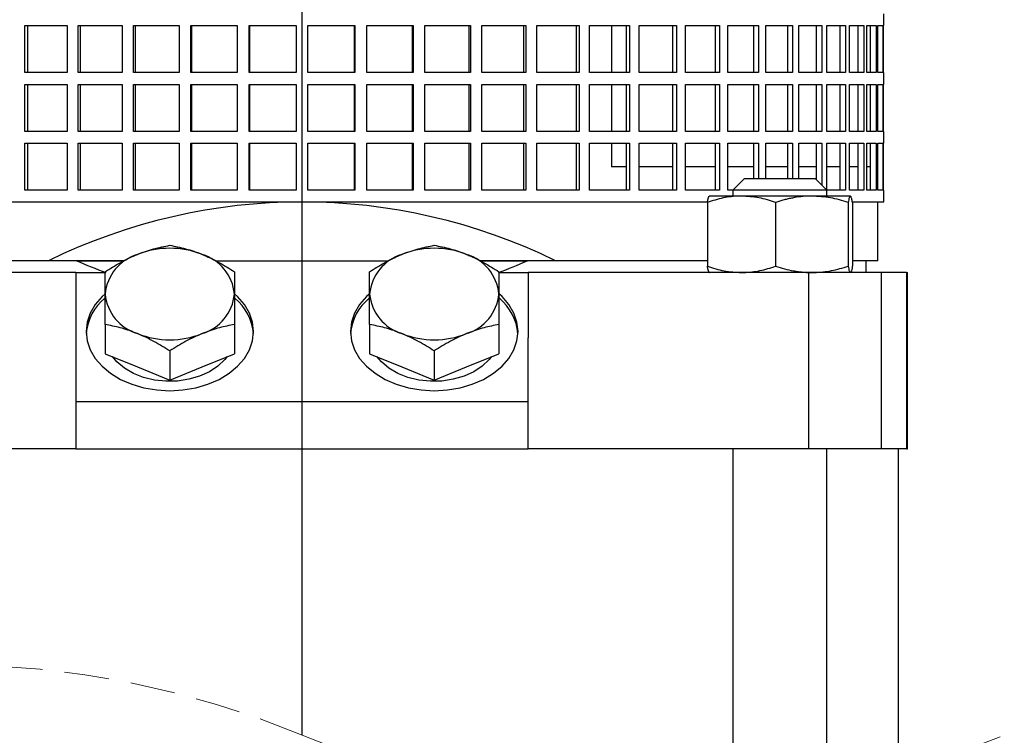
# Model space of a CAD drawing. Units: millimetres. Extents: x -4 to 213, y 0 to 297.
# Drawn here: x 153 to 181, y 171 to 191 of the extents above; entities that cross this region are included whole.
import ezdxf

# ---------------------------------------------------------------- set-up
doc = ezdxf.new("R2010")
doc.units = ezdxf.units.MM
doc.linetypes.add('HIDDEN', pattern=[1.905, 1.27, -0.635])
doc.layers.add('FORMAT', color=7, linetype='Continuous')

# ---------------------------------------------------------------- blocks, each defined once
blk = doc.blocks.new('SW_CENTERMARKSYMBOL_3')
at = {"layer": 'FORMAT', "color": 0}
blk.add_line((0, 20.375), (0, 139.621), dxfattribs=at)

msp = doc.modelspace()

# ---------------------------------------------------------------- linework, layer by layer
at = {"color": 7, "linetype": 'Continuous', "lineweight": 25}
for p, q in [((177.632719, 191.00077), (177.632719, 191.334104)), ((153.273612, 191.00077), (154.470685, 191.00077)), ((153.273612, 189.667437), (153.273612, 191.00077)), ((153.347072, 191.00077), (153.347072, 189.667437)), ((154.470685, 191.00077), (154.470685, 189.667437)), ((154.781694, 191.00077), (156.03203, 191.00077)), ((154.781694, 189.667437), (154.781694, 191.00077)), ((154.839626, 191.00077), (154.839626, 189.667437)), ((156.03203, 191.00077), (156.03203, 189.667437)), ((156.354945, 191.00077), (157.645714, 191.00077)), ((156.354945, 189.667437), (156.354945, 191.00077)), ((156.396755, 191.00077), (156.396755, 189.667437)), ((157.645714, 191.00077), (157.645714, 189.667437)), ((157.977222, 191.00077), (159.29518, 191.00077)), ((157.977222, 189.667437), (157.977222, 191.00077)), ((158.002481, 191.00077), (158.002481, 189.667437)), ((159.29518, 191.00077), (159.29518, 189.667437)), ((159.631879, 191.00077), (160.963501, 191.00077)), ((159.631879, 189.667437), (159.631879, 191.00077)), ((159.640328, 191.00077), (159.640328, 189.667437)), ((160.963501, 191.00077), (160.963501, 189.667437)), ((161.301937, 191.00077), (162.633559, 191.00077)), ((161.301937, 189.667437), (161.301937, 191.00077)), ((162.62511, 189.667437), (162.62511, 191.00077)), ((162.633559, 191.00077), (162.633559, 189.667437)), ((162.970258, 191.00077), (164.288216, 191.00077)), ((162.970258, 189.667437), (162.970258, 191.00077)), ((164.262957, 189.667437), (164.262957, 191.00077)), ((164.288216, 191.00077), (164.288216, 189.667437)), ((164.619724, 191.00077), (165.910493, 191.00077)), ((164.619724, 189.667437), (164.619724, 191.00077)), ((165.868683, 189.667437), (165.868683, 191.00077)), ((165.910493, 191.00077), (165.910493, 189.667437)), ((166.233408, 191.00077), (167.483744, 191.00077)), ((166.233408, 189.667437), (166.233408, 191.00077)), ((167.425812, 189.667437), (167.425812, 191.00077)), ((167.483744, 191.00077), (167.483744, 189.667437)), ((167.794752, 191.00077), (168.991825, 191.00077)), ((167.794752, 189.667437), (167.794752, 191.00077)), ((168.918366, 189.667437), (168.918366, 191.00077)), ((168.991825, 191.00077), (168.991825, 189.667437)), ((169.287735, 191.00077), (170.419261, 191.00077)), ((169.287735, 189.667437), (169.287735, 191.00077)), ((169.908613, 191.00077), (169.908613, 189.667437)), ((170.331028, 189.667437), (170.331028, 191.00077)), ((170.419261, 191.00077), (170.419261, 189.667437)), ((170.697037, 191.00077), (171.751404, 191.00077)), ((170.697037, 189.667437), (170.697037, 191.00077)), ((171.649303, 189.667437), (171.649303, 191.00077)), ((171.751404, 191.00077), (171.751404, 189.667437)), ((172.008195, 191.00077), (172.974586, 191.00077)), ((172.008195, 189.667437), (172.008195, 191.00077)), ((172.859663, 189.667437), (172.859663, 191.00077)), ((172.974586, 191.00077), (172.974586, 189.667437)), ((173.207757, 191.00077), (174.076254, 191.00077)), ((173.207757, 189.667437), (173.207757, 191.00077)), ((173.949689, 189.667437), (173.949689, 191.00077)), ((174.076254, 191.00077), (174.076254, 189.667437)), ((174.283412, 191.00077), (175.045102, 191.00077)), ((174.283412, 189.667437), (174.283412, 191.00077)), ((174.908195, 189.667437), (174.908195, 191.00077)), ((175.045102, 191.00077), (175.045102, 189.667437)), ((175.224122, 191.00077), (175.871192, 191.00077)), ((175.224122, 189.667437), (175.224122, 191.00077)), ((175.725348, 189.667437), (175.725348, 191.00077)), ((175.871192, 191.00077), (175.871192, 189.667437)), ((176.020237, 191.00077), (176.546045, 191.00077)), ((176.020237, 189.667437), (176.020237, 191.00077)), ((176.392758, 189.667437), (176.392758, 191.00077)), ((176.546045, 191.00077), (176.546045, 189.667437)), ((176.663586, 191.00077), (177.062737, 191.00077)), ((176.663586, 189.667437), (176.663586, 191.00077)), ((176.903581, 189.667437), (176.903581, 191.00077)), ((177.062737, 191.00077), (177.062737, 189.667437)), ((177.147567, 191.00077), (177.415964, 191.00077)), ((177.147567, 189.667437), (177.147567, 191.00077)), ((177.252574, 189.667437), (177.252574, 191.00077)), ((177.415964, 191.00077), (177.415964, 189.667437)), ((177.467213, 191.00077), (177.602104, 191.00077)), ((177.467213, 189.667437), (177.467213, 191.00077)), ((177.602104, 191.00077), (177.602104, 189.667437)), ((177.619246, 191.00077), (177.632719, 191.00077)), ((177.619246, 189.667437), (177.619246, 191.00077)), ((154.470685, 189.667437), (153.273612, 189.667437)), ((156.03203, 189.667437), (154.781694, 189.667437)), ((157.645714, 189.667437), (156.354945, 189.667437)), ((159.29518, 189.667437), (157.977222, 189.667437)), ((160.963501, 189.667437), (159.631879, 189.667437)), ((162.633559, 189.667437), (161.301937, 189.667437)), ((164.288216, 189.667437), (162.970258, 189.667437)), ((165.910493, 189.667437), (164.619724, 189.667437)), ((167.483744, 189.667437), (166.233408, 189.667437)), ((168.991825, 189.667437), (167.794752, 189.667437)), ((170.419261, 189.667437), (169.287735, 189.667437)), ((171.751404, 189.667437), (170.697037, 189.667437)), ((172.974586, 189.667437), (172.008195, 189.667437)), ((174.076254, 189.667437), (173.207757, 189.667437)), ((175.045102, 189.667437), (174.283412, 189.667437)), ((175.871192, 189.667437), (175.224122, 189.667437)), ((176.546045, 189.667437), (176.020237, 189.667437)), ((177.062737, 189.667437), (176.663586, 189.667437)), ((177.415964, 189.667437), (177.147567, 189.667437)), ((177.602104, 189.667437), (177.467213, 189.667437)), ((177.632719, 189.667437), (177.619246, 189.667437)), ((177.632719, 189.334104), (177.632719, 189.667437)), ((153.273612, 189.334104), (154.470685, 189.334104)), ((153.273612, 188.00077), (153.273612, 189.334104)), ((153.347072, 189.334104), (153.347072, 188.00077)), ((154.470685, 189.334104), (154.470685, 188.00077)), ((154.781694, 189.334104), (156.03203, 189.334104)), ((154.781694, 188.00077), (154.781694, 189.334104)), ((154.839626, 189.334104), (154.839626, 188.00077)), ((156.03203, 189.334104), (156.03203, 188.00077)), ((156.354945, 189.334104), (157.645714, 189.334104)), ((156.354945, 188.00077), (156.354945, 189.334104)), ((156.396755, 189.334104), (156.396755, 188.00077)), ((157.645714, 189.334104), (157.645714, 188.00077)), ((157.977222, 189.334104), (159.29518, 189.334104)), ((157.977222, 188.00077), (157.977222, 189.334104)), ((158.002481, 189.334104), (158.002481, 188.00077)), ((159.29518, 189.334104), (159.29518, 188.00077)), ((159.631879, 189.334104), (160.963501, 189.334104)), ((159.631879, 188.00077), (159.631879, 189.334104)), ((159.640328, 189.334104), (159.640328, 188.00077)), ((160.963501, 189.334104), (160.963501, 188.00077)), ((161.301937, 189.334104), (162.633559, 189.334104)), ((161.301937, 188.00077), (161.301937, 189.334104)), ((162.62511, 188.00077), (162.62511, 189.334104)), ((162.633559, 189.334104), (162.633559, 188.00077)), ((162.970258, 189.334104), (164.288216, 189.334104)), ((162.970258, 188.00077), (162.970258, 189.334104)), ((164.262957, 188.00077), (164.262957, 189.334104)), ((164.288216, 189.334104), (164.288216, 188.00077)), ((164.619724, 189.334104), (165.910493, 189.334104)), ((164.619724, 188.00077), (164.619724, 189.334104)), ((165.868683, 188.00077), (165.868683, 189.334104)), ((165.910493, 189.334104), (165.910493, 188.00077)), ((166.233408, 189.334104), (167.483744, 189.334104)), ((166.233408, 188.00077), (166.233408, 189.334104)), ((167.425812, 188.00077), (167.425812, 189.334104)), ((167.483744, 189.334104), (167.483744, 188.00077)), ((167.794752, 189.334104), (168.991825, 189.334104)), ((167.794752, 188.00077), (167.794752, 189.334104)), ((168.918366, 188.00077), (168.918366, 189.334104)), ((168.991825, 189.334104), (168.991825, 188.00077)), ((169.287735, 189.334104), (170.419261, 189.334104)), ((169.287735, 188.00077), (169.287735, 189.334104)), ((169.908613, 189.334104), (169.908613, 188.00077)), ((170.331028, 188.00077), (170.331028, 189.334104)), ((170.419261, 189.334104), (170.419261, 188.00077)), ((170.697037, 189.334104), (171.751404, 189.334104)), ((170.697037, 188.00077), (170.697037, 189.334104)), ((171.649303, 188.00077), (171.649303, 189.334104)), ((171.751404, 189.334104), (171.751404, 188.00077)), ((172.008195, 189.334104), (172.974586, 189.334104)), ((172.008195, 188.00077), (172.008195, 189.334104)), ((172.859663, 188.00077), (172.859663, 189.334104)), ((172.974586, 189.334104), (172.974586, 188.00077)), ((173.207757, 189.334104), (174.076254, 189.334104)), ((173.207757, 188.00077), (173.207757, 189.334104)), ((173.949689, 188.00077), (173.949689, 189.334104)), ((174.076254, 189.334104), (174.076254, 188.00077)), ((174.283412, 189.334104), (175.045102, 189.334104)), ((174.283412, 188.00077), (174.283412, 189.334104)), ((174.908195, 188.00077), (174.908195, 189.334104)), ((175.045102, 189.334104), (175.045102, 188.00077)), ((175.224122, 189.334104), (175.871192, 189.334104)), ((175.224122, 188.00077), (175.224122, 189.334104)), ((175.725348, 188.00077), (175.725348, 189.334104)), ((175.871192, 189.334104), (175.871192, 188.00077)), ((176.020237, 189.334104), (176.546045, 189.334104)), ((176.020237, 188.00077), (176.020237, 189.334104)), ((176.392758, 188.00077), (176.392758, 189.334104)), ((176.546045, 189.334104), (176.546045, 188.00077)), ((176.663586, 189.334104), (177.062737, 189.334104)), ((176.663586, 188.00077), (176.663586, 189.334104)), ((176.903581, 188.00077), (176.903581, 189.334104)), ((177.062737, 189.334104), (177.062737, 188.00077)), ((177.147567, 189.334104), (177.415964, 189.334104)), ((177.147567, 188.00077), (177.147567, 189.334104)), ((177.252574, 188.00077), (177.252574, 189.334104)), ((177.415964, 189.334104), (177.415964, 188.00077)), ((177.467213, 189.334104), (177.602104, 189.334104)), ((177.467213, 188.00077), (177.467213, 189.334104)), ((177.602104, 189.334104), (177.602104, 188.00077)), ((177.619246, 189.334104), (177.632719, 189.334104)), ((177.619246, 188.00077), (177.619246, 189.334104)), ((154.470685, 188.00077), (153.273612, 188.00077)), ((156.03203, 188.00077), (154.781694, 188.00077)), ((157.645714, 188.00077), (156.354945, 188.00077)), ((159.29518, 188.00077), (157.977222, 188.00077)), ((160.963501, 188.00077), (159.631879, 188.00077)), ((162.633559, 188.00077), (161.301937, 188.00077)), ((164.288216, 188.00077), (162.970258, 188.00077)), ((165.910493, 188.00077), (164.619724, 188.00077)), ((167.483744, 188.00077), (166.233408, 188.00077)), ((168.991825, 188.00077), (167.794752, 188.00077)), ((170.419261, 188.00077), (169.287735, 188.00077)), ((171.751404, 188.00077), (170.697037, 188.00077)), ((172.974586, 188.00077), (172.008195, 188.00077)), ((174.076254, 188.00077), (173.207757, 188.00077)), ((175.045102, 188.00077), (174.283412, 188.00077)), ((175.871192, 188.00077), (175.224122, 188.00077)), ((176.546045, 188.00077), (176.020237, 188.00077)), ((177.062737, 188.00077), (176.663586, 188.00077)), ((177.415964, 188.00077), (177.147567, 188.00077)), ((177.602104, 188.00077), (177.467213, 188.00077)), ((177.632719, 188.00077), (177.619246, 188.00077)), ((177.632719, 187.667437), (177.632719, 188.00077)), ((153.273612, 187.667437), (154.470685, 187.667437)), ((153.273612, 186.334104), (153.273612, 187.667437)), ((153.347072, 187.667437), (153.347072, 186.334104)), ((154.470685, 187.667437), (154.470685, 186.334104)), ((154.781694, 187.667437), (156.03203, 187.667437)), ((154.781694, 186.334104), (154.781694, 187.667437)), ((154.839626, 187.667437), (154.839626, 186.334104)), ((156.03203, 187.667437), (156.03203, 186.334104)), ((156.354945, 187.667437), (157.645714, 187.667437)), ((156.354945, 186.334104), (156.354945, 187.667437)), ((156.396755, 187.667437), (156.396755, 186.334104)), ((157.645714, 187.667437), (157.645714, 186.334104)), ((157.977222, 187.667437), (159.29518, 187.667437)), ((157.977222, 186.334104), (157.977222, 187.667437)), ((158.002481, 187.667437), (158.002481, 186.334104)), ((159.29518, 187.667437), (159.29518, 186.334104)), ((159.631879, 187.667437), (160.963501, 187.667437)), ((159.631879, 186.334104), (159.631879, 187.667437)), ((159.640328, 187.667437), (159.640328, 186.334104)), ((160.963501, 187.667437), (160.963501, 186.334104)), ((161.301937, 187.667437), (162.633559, 187.667437)), ((161.301937, 186.334104), (161.301937, 187.667437)), ((162.62511, 186.334104), (162.62511, 187.667437)), ((162.633559, 187.667437), (162.633559, 186.334104)), ((162.970258, 187.667437), (164.288216, 187.667437)), ((162.970258, 186.334104), (162.970258, 187.667437)), ((164.262957, 186.334104), (164.262957, 187.667437)), ((164.288216, 187.667437), (164.288216, 186.334104)), ((164.619724, 187.667437), (165.910493, 187.667437)), ((164.619724, 186.334104), (164.619724, 187.667437)), ((165.868683, 186.334104), (165.868683, 187.667437)), ((165.910493, 187.667437), (165.910493, 186.334104)), ((166.233408, 187.667437), (167.483744, 187.667437)), ((166.233408, 186.334104), (166.233408, 187.667437)), ((167.425812, 186.334104), (167.425812, 187.667437)), ((167.483744, 187.667437), (167.483744, 186.334104)), ((167.794752, 187.667437), (168.991825, 187.667437)), ((167.794752, 186.334104), (167.794752, 187.667437)), ((168.918366, 186.334104), (168.918366, 187.667437)), ((168.991825, 187.667437), (168.991825, 186.334104)), ((169.287735, 187.667437), (170.419261, 187.667437)), ((169.287735, 186.334104), (169.287735, 187.667437)), ((169.908613, 187.667437), (169.908613, 187.000771)), ((170.331028, 186.334104), (170.331028, 187.667437)), ((170.419261, 187.667437), (170.419261, 186.334104)), ((170.697037, 187.667437), (171.751404, 187.667437)), ((170.697037, 186.334104), (170.697037, 187.667437)), ((171.649303, 186.334104), (171.649303, 187.667437)), ((171.751404, 187.667437), (171.751404, 186.334104)), ((172.008195, 187.667437), (172.974586, 187.667437)), ((172.008195, 186.334104), (172.008195, 187.667437)), ((172.859663, 186.334104), (172.859663, 187.667437)), ((172.974586, 187.667437), (172.974586, 186.334104)), ((173.207757, 187.667437), (174.076254, 187.667437)), ((173.207757, 186.334104), (173.207757, 187.667437)), ((173.949689, 186.667437), (173.949689, 187.667437)), ((174.076254, 187.667437), (174.076254, 186.667437)), ((174.283412, 187.667437), (175.045102, 187.667437)), ((174.283412, 186.667437), (174.283412, 187.667437)), ((174.908195, 186.667437), (174.908195, 187.667437)), ((175.045102, 187.667437), (175.045102, 186.667437)), ((175.224122, 187.667437), (175.871192, 187.667437)), ((175.224122, 186.667437), (175.224122, 187.667437)), ((175.725348, 186.627688), (175.725348, 187.667437)), ((175.871192, 187.667437), (175.871192, 186.481844)), ((176.020237, 187.667437), (176.546045, 187.667437)), ((176.020237, 186.334104), (176.020237, 187.667437)), ((176.392758, 186.334104), (176.392758, 187.667437)), ((176.546045, 187.667437), (176.546045, 186.334104)), ((176.663586, 187.667437), (177.062737, 187.667437)), ((176.663586, 186.334104), (176.663586, 187.667437)), ((176.903581, 186.334104), (176.903581, 187.667437)), ((177.062737, 187.667437), (177.062737, 186.334104)), ((177.147567, 187.667437), (177.415964, 187.667437)), ((177.147567, 186.334104), (177.147567, 187.667437)), ((177.252574, 186.334104), (177.252574, 187.667437)), ((177.415964, 187.667437), (177.415964, 186.334104)), ((177.467213, 187.667437), (177.602104, 187.667437)), ((177.467213, 186.334104), (177.467213, 187.667437)), ((177.602104, 187.667437), (177.602104, 186.334104)), ((177.619246, 187.667437), (177.632719, 187.667437)), ((177.619246, 186.334104), (177.619246, 187.667437)), ((170.331028, 187.000771), (169.908613, 187.000771)), ((171.649303, 187.000771), (170.697037, 187.000771)), ((172.859663, 187.000771), (172.008195, 187.000771)), ((173.949689, 187.000771), (173.207757, 187.000771)), ((174.908195, 187.000771), (174.283412, 187.000771)), ((175.725348, 187.000771), (175.224122, 187.000771)), ((176.392758, 187.000771), (176.020237, 187.000771)), ((176.903581, 187.000771), (176.663586, 187.000771)), ((177.252574, 187.000771), (177.147567, 187.000771)), ((173.685599, 186.667437), (173.352266, 186.334104)), ((173.685599, 186.667437), (175.685599, 186.667437)), ((176.018932, 186.334104), (175.685599, 186.667437)), ((154.470685, 186.334104), (153.273612, 186.334104)), ((156.03203, 186.334104), (154.781694, 186.334104)), ((157.645714, 186.334104), (156.354945, 186.334104)), ((159.29518, 186.334104), (157.977222, 186.334104)), ((160.963501, 186.334104), (159.631879, 186.334104)), ((162.633559, 186.334104), (161.301937, 186.334104)), ((164.288216, 186.334104), (162.970258, 186.334104)), ((165.910493, 186.334104), (164.619724, 186.334104)), ((167.483744, 186.334104), (166.233408, 186.334104)), ((168.991825, 186.334104), (167.794752, 186.334104)), ((170.419261, 186.334104), (169.287735, 186.334104)), ((171.751404, 186.334104), (170.697037, 186.334104)), ((172.974586, 186.334104), (172.008195, 186.334104)), ((173.352266, 186.334104), (173.207757, 186.334104)), ((173.352266, 186.334104), (173.352266, 186.167437)), ((176.018932, 186.334104), (173.352266, 186.334104)), ((176.018932, 186.167437), (176.018932, 186.334104)), ((176.546045, 186.334104), (176.020237, 186.334104)), ((177.062737, 186.334104), (176.663586, 186.334104)), ((177.415964, 186.334104), (177.147567, 186.334104)), ((177.602104, 186.334104), (177.467213, 186.334104)), ((177.632719, 186.334104), (177.619246, 186.334104)), ((177.632719, 186.000771), (177.632719, 186.334104)), ((149.846442, 186.000771), (161.132719, 186.000771)), ((161.132719, 186.000771), (172.650543, 186.000771)), ((172.627908, 185.988804), (172.627908, 184.179403)), ((172.685599, 186.167437), (172.682854, 186.165852)), ((173.596321, 186.167437), (172.68834, 186.167437)), ((175.593579, 186.167437), (173.596321, 186.167437)), ((174.564734, 185.988804), (174.564734, 184.179403)), ((176.682858, 186.167437), (175.593579, 186.167437)), ((176.622425, 185.988804), (176.622425, 184.179403)), ((176.688344, 186.165852), (176.685599, 186.167437)), ((176.726849, 186.000771), (177.632719, 186.000771)), ((176.743291, 185.988804), (176.743291, 184.179403)), ((177.466052, 184.334104), (177.466052, 186.000771)), ((153.944766, 184.334104), (149.886075, 184.334104)), ((156.0893, 184.334104), (153.944766, 184.334104)), ((154.738277, 184.334104), (156.0893, 184.334104)), ((158.676713, 184.334104), (163.5893, 184.334104)), ((166.176713, 184.334104), (167.527161, 184.334104)), ((168.320672, 184.334104), (166.176713, 184.334104)), ((172.627908, 184.334104), (168.320672, 184.334104)), ((177.466052, 184.334104), (176.743291, 184.334104)), ((177.132719, 184.00077), (177.132719, 184.334104)), ((155.549385, 183.391295), (155.549385, 184.023964)), ((159.216052, 184.023964), (159.216052, 183.391295)), ((163.049386, 183.391295), (163.049386, 184.023964)), ((166.716052, 184.023964), (166.716052, 183.391295)), ((154.716052, 184.00077), (146.762037, 184.00077)), ((154.716052, 184.00077), (155.564955, 184.00077)), ((154.716052, 184.00077), (154.716052, 182.146829)), ((166.700483, 184.00077), (167.549386, 184.00077)), ((167.549386, 184.00077), (167.549386, 182.146829)), ((175.503401, 184.00077), (167.549386, 184.00077)), ((172.682854, 184.002355), (172.685599, 184.00077)), ((175.503401, 179.00077), (175.503401, 184.00077)), ((177.569809, 184.00077), (175.503401, 184.00077)), ((177.569809, 179.00077), (177.569809, 184.00077)), ((178.275859, 184.00077), (177.569809, 184.00077)), ((178.275859, 184.00077), (178.299386, 184.00077)), ((178.299386, 179.00077), (178.299386, 184.00077)), ((155.549385, 182.527053), (155.549385, 183.391295)), ((159.216052, 183.391295), (159.216052, 182.527053)), ((163.049386, 182.527053), (163.049386, 183.391295)), ((166.716052, 183.391295), (166.716052, 182.527053)), ((155.549385, 182.527053), (155.549385, 181.700031)), ((159.216052, 182.527053), (159.216052, 181.700031)), ((163.049386, 182.527053), (163.049386, 181.700031)), ((166.716052, 182.527053), (166.716052, 181.700031)), ((154.716052, 182.146829), (154.716052, 180.334104)), ((167.549386, 180.334104), (167.549386, 182.146829)), ((155.549385, 181.700031), (156.466052, 181.325803)), ((157.382719, 181.778599), (157.382719, 180.951575)), ((158.299385, 181.325803), (159.216052, 181.700031)), ((163.049386, 181.700031), (163.966052, 181.325803)), ((164.882719, 181.778599), (164.882719, 180.951575)), ((165.799386, 181.325803), (166.716052, 181.700031)), ((156.466052, 181.325803), (157.382719, 180.951575)), ((157.382719, 180.951575), (158.299385, 181.325803)), ((163.966052, 181.325803), (164.882719, 180.951575)), ((164.882719, 180.951575), (165.799386, 181.325803)), ((167.549386, 180.334104), (154.716052, 180.334104)), ((154.716052, 180.334104), (154.716052, 179.00077)), ((167.549386, 179.00077), (167.549386, 180.334104)), ((154.716052, 179.00077), (146.762037, 179.00077)), ((154.716052, 179.00077), (167.549386, 179.00077)), ((175.503401, 179.00077), (167.549386, 179.00077)), ((173.352266, 179.00077), (173.352266, 168.994031)), ((177.569809, 179.00077), (175.503401, 179.00077)), ((176.018932, 169.368383), (176.018932, 179.00077)), ((178.275859, 179.00077), (177.569809, 179.00077)), ((178.049385, 169.847644), (178.049385, 179.00077)), ((178.275859, 179.00077), (178.299386, 179.00077))]:
    msp.add_line(p, q, dxfattribs=at)
at = {"color": 8, "linetype": 'Continuous', "lineweight": 18}
msp.add_line((178.275859, 179.00077), (178.275859, 184.00077), dxfattribs=at)
at = {"color": 7, "linetype": 'Continuous', "lineweight": 25, "flags": 128}
for points in [[(155.546698, 183.395917), (155.461303, 183.317748), (155.266578, 183.093056), (155.12396, 182.849591), (155.036959, 182.593347), (155.007719, 182.330634), (155.036959, 182.067922), (155.12396, 181.811678), (155.266578, 181.568213), (155.461303, 181.343521), (155.703341, 181.143135), (155.986729, 180.971989), (156.304492, 180.834297), (156.648804, 180.733451), (157.011187, 180.671932), (157.382719, 180.651256)], [(157.382719, 180.651256), (157.754251, 180.671932), (158.116634, 180.733451), (158.460946, 180.834297), (158.778709, 180.971989), (159.062097, 181.143135), (159.304134, 181.343521), (159.498859, 181.568213), (159.641478, 181.811678), (159.728479, 182.067922), (159.757719, 182.330634), (159.728479, 182.593347), (159.641478, 182.849591), (159.498859, 183.093056), (159.304134, 183.317748), (159.219205, 183.395516)], [(163.038348, 183.38868), (162.961304, 183.317748), (162.766578, 183.093056), (162.62396, 182.849591), (162.536959, 182.593347), (162.507719, 182.330634), (162.536959, 182.067922), (162.62396, 181.811678), (162.766578, 181.568213), (162.961304, 181.343521), (163.20334, 181.143135), (163.486729, 180.971989), (163.804492, 180.834297), (164.148804, 180.733451), (164.511187, 180.671932), (164.882719, 180.651256)], [(164.882719, 180.651256), (165.254251, 180.671932), (165.616634, 180.733451), (165.960946, 180.834297), (166.278709, 180.971989), (166.562097, 181.143135), (166.804134, 181.343521), (166.99886, 181.568213), (167.141478, 181.811678), (167.228479, 182.067922), (167.257719, 182.330634), (167.228479, 182.593347), (167.141478, 182.849591), (166.99886, 183.093056), (166.804134, 183.317748), (166.728431, 183.38751)], [(159.010242, 181.616008), (158.942299, 181.531306), (158.745151, 181.345347), (158.504213, 181.187268), (158.22723, 181.062151), (157.923103, 180.974015), (157.601608, 180.925695), (157.273078, 180.918742), (156.948071, 180.95338), (156.637035, 181.028498), (156.349966, 181.141678), (156.09609, 181.289285), (155.883567, 181.466576), (155.755196, 181.616008)], [(166.510242, 181.616008), (166.442299, 181.531306), (166.245151, 181.345347), (166.004213, 181.187268), (165.72723, 181.062151), (165.423103, 180.974015), (165.101608, 180.925695), (164.773078, 180.918742), (164.448071, 180.95338), (164.137035, 181.028498), (163.849966, 181.141678), (163.596089, 181.289285), (163.383567, 181.466576), (163.255196, 181.616008)]]:
    msp.add_lwpolyline(points, dxfattribs=at)
at = {"color": 7, "linetype": 'Continuous', "lineweight": 25}
for centre, radius, start, end in [((161.132719, 169.667432), 16.333338, 63.8911037, 116.1088963), ((157.382719, 182.196498), 2.492185, 68.4189872, 111.5810128), ((164.882719, 182.196498), 2.492185, 68.4189872, 111.5810128), ((161.132803, 199.000954), 16.000202, 246.4435209, 249.6358119), ((156.845013, 183.268988), 1.301387, 106.9296586, 174.6072631), ((157.920426, 183.268989), 1.301387, 5.3927128, 73.070375), ((164.345012, 183.268989), 1.301387, 106.929625, 174.6072872), ((165.420425, 183.268988), 1.301387, 5.3927369, 73.0703414), ((161.132635, 199.000954), 16.000202, 290.3641881, 293.5564791), ((156.447016, 182.149877), 1.442988, 129.0289632, 175.1567118), ((156.845013, 183.513602), 1.301388, 185.3926937, 253.0703225), ((157.920425, 183.513601), 1.301387, 286.9296439, 354.6073304), ((158.298991, 182.139508), 1.46325, 5.1836177, 50.5659999), ((163.947012, 182.149879), 1.442982, 129.0288743, 175.1568007), ((164.345013, 183.513601), 1.301387, 185.3926696, 253.0703561), ((165.420425, 183.513602), 1.301388, 286.9296775, 354.6073063), ((165.798992, 182.139508), 1.463249, 5.1836183, 50.566041), ((157.382719, 184.586094), 2.492188, 248.4190124, 291.5809876), ((164.882719, 184.586094), 2.492188, 248.4190124, 291.5809876)]:
    msp.add_arc(centre, radius, start, end, dxfattribs=at)
at = {"color": 7, "linetype": 'HIDDEN', "lineweight": 18}
for centre, start, end in [((151.174386, 146.986769), 67.3801351, 112.6198649), ((171.091052, 194.786769), 247.3801351, 292.6198649)]:
    msp.add_arc(centre, 25.891667, start, end, dxfattribs=at)
at = {"color": 7, "linetype": 'Continuous', "lineweight": 25}
for points, knots in [([(173.596321, 186.167437), (173.573364, 186.167224), (173.399227, 186.165612), (173.0695, 186.126072), (172.776424, 186.03497), (172.627908, 185.988804)], [0, 0, 0, 0, 0.069683202, 0.528563576, 1, 1, 1, 1]), ([(172.627908, 185.988804), (172.630198, 186.001145), (172.634573, 186.024724), (172.641189, 186.056234), (172.647356, 186.082531), (172.652992, 186.103849), (172.658642, 186.122376), (172.664317, 186.137921), (172.669991, 186.15044), (172.675726, 186.15951), (172.681559, 186.165975), (172.686285, 186.166994), (172.68834, 186.167437)], [0, 0, 0, 0, 0.194796189, 0.372195965, 0.499646358, 0.613963915, 0.71439725, 0.800058028, 0.870972105, 0.926491906, 0.968046773, 1, 1, 1, 1]), ([(174.564734, 185.988804), (174.407825, 186.038726), (174.092556, 186.139032), (173.76224, 186.15794), (173.596321, 186.167437)], [0, 0, 0, 0, 0.497697336, 1, 1, 1, 1]), ([(175.593579, 186.167437), (175.569187, 186.167235), (175.464711, 186.166371), (175.279649, 186.152885), (175.080226, 186.122243), (174.921172, 186.088685), (174.801807, 186.059211), (174.682775, 186.026102), (174.60411, 186.001246), (174.564734, 185.988804)], [0, 0, 0, 0, 0.069795057, 0.298934618, 0.530106093, 0.646557463, 0.763963433, 0.881848282, 1, 1, 1, 1]), ([(176.622425, 185.988804), (176.455576, 186.038729), (176.119756, 186.139212), (175.769709, 186.157989), (175.593579, 186.167437)], [0, 0, 0, 0, 0.496842436, 1, 1, 1, 1]), ([(176.682858, 186.167437), (176.67445, 186.158496), (176.646721, 186.129011), (176.638117, 186.062203), (176.627392, 186.012035), (176.622425, 185.988804)], [0, 0, 0, 0, 0.189407264, 0.624654082, 1, 1, 1, 1]), ([(176.743291, 185.988804), (176.739761, 186.007638), (176.733236, 186.042452), (176.722362, 186.089477), (176.711677, 186.126631), (176.701521, 186.150331), (176.692325, 186.164562), (176.685599, 186.166604), (176.682858, 186.167437)], [0, 0, 0, 0, 0.29746128, 0.549848634, 0.750843947, 0.893550258, 0.956606215, 1, 1, 1, 1]), ([(156.466052, 184.513977), (156.542095, 184.543559), (156.692669, 184.602135), (156.923056, 184.672198), (157.152571, 184.729798), (157.306543, 184.758312), (157.382719, 184.772419)], [0, 0, 0, 0, 0.25644471, 0.507793374, 0.756486923, 1, 1, 1, 1]), ([(157.382719, 184.772419), (157.45709, 184.758668), (157.60793, 184.73078), (157.835434, 184.674106), (158.067731, 184.60398), (158.221309, 184.544312), (158.299385, 184.513977)], [0, 0, 0, 0, 0.237734479, 0.482172585, 0.736743144, 1, 1, 1, 1]), ([(163.966052, 184.513977), (164.042095, 184.543559), (164.192669, 184.602135), (164.423056, 184.672198), (164.652571, 184.729798), (164.806543, 184.758312), (164.882719, 184.772419)], [0, 0, 0, 0, 0.256444403, 0.507793375, 0.756486606, 1, 1, 1, 1]), ([(164.882719, 184.772419), (164.95709, 184.758668), (165.10793, 184.73078), (165.335434, 184.674106), (165.567731, 184.60398), (165.721309, 184.544312), (165.799386, 184.513977)], [0, 0, 0, 0, 0.2377341636, 0.4821722732, 0.7367428355, 1, 1, 1, 1]), ([(155.549385, 184.023964), (155.688489, 184.110398), (155.965454, 184.282495), (156.277528, 184.43594), (156.446749, 184.505987), (156.466052, 184.513977)], [0, 0, 0, 0, 0.471992513, 0.939769913, 1, 1, 1, 1]), ([(158.299385, 184.513977), (158.321141, 184.504956), (158.489045, 184.435333), (158.801023, 184.28177), (159.07576, 184.11111), (159.216052, 184.023964)], [0, 0, 0, 0, 0.0678981556, 0.5240266474, 1, 1, 1, 1]), ([(163.049386, 184.023964), (163.188489, 184.110398), (163.465454, 184.282495), (163.777528, 184.43594), (163.946749, 184.505987), (163.966052, 184.513977)], [0, 0, 0, 0, 0.471992447, 0.939769647, 1, 1, 1, 1]), ([(165.799386, 184.513977), (165.821141, 184.504956), (165.989045, 184.435332), (166.301023, 184.28177), (166.57576, 184.11111), (166.716052, 184.023964)], [0, 0, 0, 0, 0.06789789, 0.524026449, 1, 1, 1, 1]), ([(172.627908, 184.179403), (172.784817, 184.129481), (173.100086, 184.029176), (173.430402, 184.010268), (173.596321, 184.00077)], [0, 0, 0, 0, 0.497697222, 1, 1, 1, 1]), ([(172.682548, 184.002537), (172.68052, 184.004211), (172.675774, 184.008129), (172.670317, 184.017399), (172.66456, 184.029581), (172.658886, 184.04513), (172.653154, 184.063758), (172.647439, 184.085332), (172.641217, 184.111837), (172.634575, 184.143475), (172.6302, 184.167055), (172.627908, 184.179403)], [0, 0, 0, 0, 0.041873488, 0.097989909, 0.169787332, 0.258316769, 0.362608516, 0.482105102, 0.615776226, 0.798783313, 1, 1, 1, 1]), ([(173.596321, 184.00077), (173.619278, 184.000983), (173.793415, 184.002597), (174.123142, 184.042135), (174.416218, 184.133237), (174.564734, 184.179403)], [0, 0, 0, 0, 0.069683216, 0.528563546, 1, 1, 1, 1]), ([(174.564734, 184.179403), (174.647753, 184.153892), (174.813956, 184.102818), (175.026562, 184.055838), (175.198833, 184.027774), (175.329535, 184.012444), (175.461289, 184.002611), (175.549464, 184.001384), (175.593579, 184.00077)], [0, 0, 0, 0, 0.2484302, 0.497356903, 0.622180862, 0.747735673, 0.873786097, 1, 1, 1, 1]), ([(175.593579, 184.00077), (175.61797, 184.000983), (175.802849, 184.002598), (176.152354, 184.041936), (176.464502, 184.13322), (176.622425, 184.179403)], [0, 0, 0, 0, 0.069842801, 0.529413059, 1, 1, 1, 1]), ([(176.622425, 184.179403), (176.627384, 184.156164), (176.638037, 184.106235), (176.646777, 184.039591), (176.674325, 184.009951), (176.682858, 184.00077)], [0, 0, 0, 0, 0.375403361, 0.806535292, 1, 1, 1, 1]), ([(176.688327, 184.005211), (176.691745, 184.007873), (176.740711, 184.04601), (176.742048, 184.115119), (176.743291, 184.179403)], [0, 0, 0, 0, 0.06981482, 1, 1, 1, 1]), ([(156.466052, 182.268612), (156.444348, 182.277334), (156.283873, 182.341821), (155.981002, 182.442087), (155.691772, 182.499023), (155.549385, 182.527053)], [0, 0, 0, 0, 0.073566628, 0.543920871, 1, 1, 1, 1]), ([(159.216052, 182.527053), (159.074895, 182.499296), (158.783084, 182.441914), (158.480245, 182.341417), (158.318649, 182.276367), (158.299385, 182.268612)], [0, 0, 0, 0, 0.452138639, 0.934690604, 1, 1, 1, 1]), ([(163.966052, 182.268612), (163.944348, 182.277334), (163.783873, 182.34182), (163.481002, 182.442087), (163.191772, 182.499023), (163.049386, 182.527053)], [0, 0, 0, 0, 0.07356692, 0.543921095, 1, 1, 1, 1]), ([(166.716052, 182.527053), (166.574895, 182.499296), (166.283084, 182.441914), (165.980245, 182.341418), (165.818649, 182.276367), (165.799386, 182.268612)], [0, 0, 0, 0, 0.452138706, 0.934690897, 1, 1, 1, 1]), ([(157.382719, 181.778599), (157.308858, 181.825282), (157.161545, 181.918392), (156.934451, 182.047474), (156.70368, 182.166704), (156.544924, 182.234788), (156.466052, 182.268612)], [0, 0, 0, 0, 0.251818287, 0.502247643, 0.752713062, 1, 1, 1, 1]), ([(158.299385, 182.268612), (158.222589, 182.235719), (158.067019, 182.169085), (157.837897, 182.051233), (157.608646, 181.921334), (157.458357, 181.826385), (157.382719, 181.778599)], [0, 0, 0, 0, 0.2407359687, 0.487672825, 0.7421559253, 1, 1, 1, 1]), ([(164.882719, 181.778599), (164.808859, 181.825282), (164.661545, 181.918392), (164.434451, 182.047474), (164.20368, 182.166704), (164.044924, 182.234788), (163.966052, 182.268612)], [0, 0, 0, 0, 0.251818545, 0.502247907, 0.75271333, 1, 1, 1, 1]), ([(165.799386, 182.268612), (165.72259, 182.235719), (165.567019, 182.169086), (165.337897, 182.051233), (165.108646, 181.921334), (164.958357, 181.826385), (164.882719, 181.778599)], [0, 0, 0, 0, 0.240736238, 0.487672826, 0.742156182, 1, 1, 1, 1])]:
    msp.add_open_spline(points, degree=3, knots=knots, dxfattribs=at)

# ---------------------------------------------------------------- block references
at = {"layer": 'FORMAT'}
msp.add_blockref('SW_CENTERMARKSYMBOL_3', (161.132719, 150.511727), dxfattribs=at)

doc.saveas('drawing.dxf')
